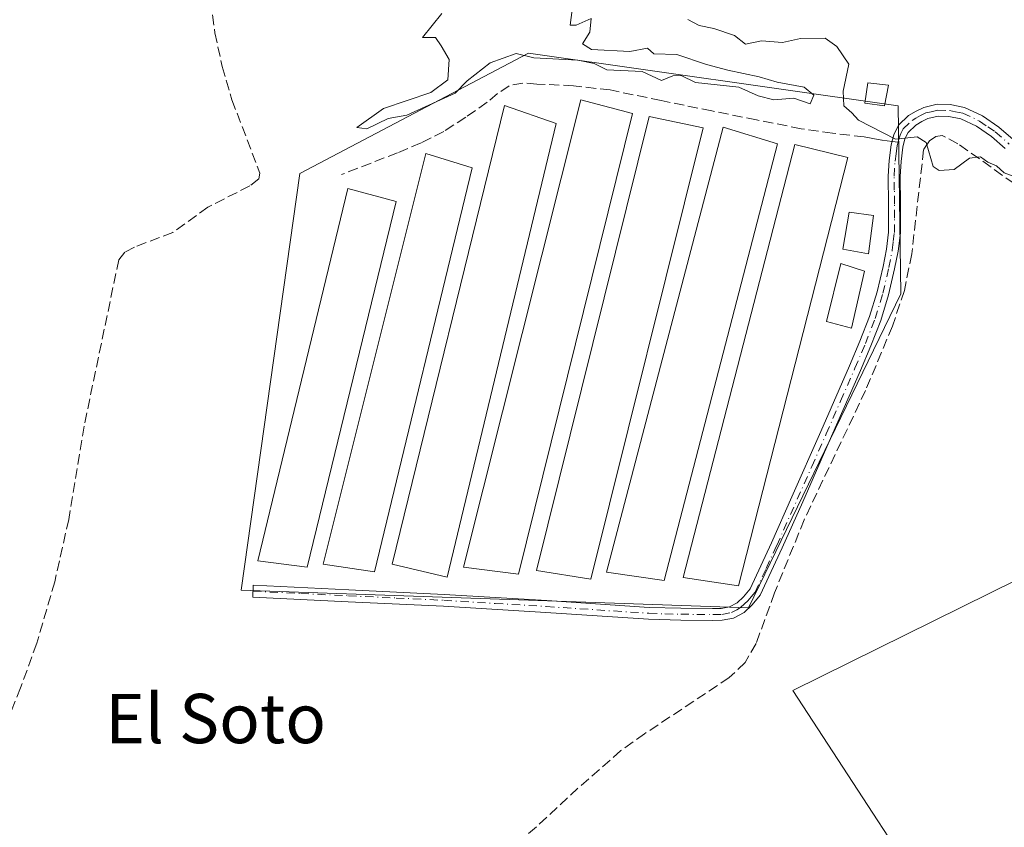
# Model space of a CAD drawing. Units: metres. Extents: x 580560 to 584044, y 4694197 to 4696552.
# Drawn here: x 583431 to 583591, y 4696210 to 4696340 of the extents above; entities that cross this region are included whole.
import ezdxf
from ezdxf.enums import TextEntityAlignment as Align

# ---------------------------------------------------------------- set-up
doc = ezdxf.new("R2010")
doc.units = ezdxf.units.M
doc.header["$MEASUREMENT"] = 0
doc.linetypes.add('DGN Style 3', pattern=[2.307223458686699, 1.648016756204785, -0.6592067024819142])
doc.linetypes.add('DGN Style 4', pattern=[2.6384748266838614, 1.318413404963828, -0.6592067024819142, 0.001648016756204785, -0.6592067024819142])
for name, color, linetype, lineweight in [('Camino Cxs', 7, 'Continuous', 0), ('Camino eje', 30, 'DGN Style 4', 13), ('Corriente artificial lineal', 4, 'DGN Style 3', 13), ('Cultivos herbáceos CxS', 92, 'Continuous', 0), ('Curva de nivel normal', 30, 'Continuous', 0), ('Edificación ligera Cxs', 1, 'Continuous', 0), ('Estanque Cxs', 5, 'Continuous', 0), ('Senda', 7, 'DGN Style 3', 0), ('Senda no paivmentada conexión', 7, 'DGN Style 3', 0), ('Texto cartográfico', 7, 'Continuous', 0)]:
    doc.layers.add(name, color=color, linetype=linetype, lineweight=lineweight)
doc.styles.add('Style-Arial', font='txt')

# ---------------------------------------------------------------- blocks, each defined once
blk = doc.blocks.new('*U10')
at = {"layer": 'Cultivos herbáceos CxS', "color": 92, "linetype": 'Continuous', "lineweight": 0}
blk.add_polyline3d([(583755.9682, 4696240.284, 315.9496000000072), (583717.6036, 4696236.315199999, 315.8007000000071), (583701.7285000002, 4696246.898600001, 315.6931999999942), (583668.6556000002, 4696287.9091, 315.6607999999979), (583657.4106999999, 4696281.294500001, 314.8334999999934), (583556.8688000003, 4696231.685000001, 314.7391000000061), (583585.3765000004, 4696188.0001, 314.667300000001)], dxfattribs=at)
blk.add_polyline3d([(583573.9527000003, 4696326.485500001, 315.0437999999995), (583513.9911000002, 4696335.049699999, 315.0155999999988), (583476.8733000001, 4696315.536699999, 314.8773999999976), (583467.3546000002, 4696247.960899999, 314.198000000004), (583549.6838999996, 4696245.1063, 314.6634999999951), (583574.4319000002, 4696296.0275, 314.817200000005)], close=True, dxfattribs=at)

msp = doc.modelspace()

# ---------------------------------------------------------------- linework, layer by layer
at = {"layer": 'Camino Cxs', "color": 7, "linetype": 'Continuous', "lineweight": 0}
msp.add_polyline3d([(583591.3701, 4696319.5801, 315.2642999999953), (583589.1501000002, 4696321.530099999, 315.2918000000063), (583586.7100999998, 4696323.190099999, 315.5614999999962), (583584.1601, 4696324.4101, 316.6695999999938), (583582.1901000004, 4696324.780099999, 317.6824999999953), (583580.4901000002, 4696324.8301, 318.8849999999948), (583578.8101000004, 4696324.4301, 319.7157000000007), (583577.8000999996, 4696323.950099999, 319.8917999999976), (583576.8400999998, 4696323.360099999, 319.3539000000019), (583575.5800999999, 4696322.200099999, 318.0794000000024), (583575.0800999999, 4696321.1601, 317.434500000003), (583574.7600999996, 4696319.8201, 316.6566000000021), (583574.4501, 4696317.450099999, 315.3447000000015), (583574.2801000001, 4696315.0601, 315.1934000000037), (583574.3501000004, 4696310.5801, 315.1137000000017), (583574.3400999998, 4696305.9001, 315.1361999999936), (583573.9600999998, 4696302.9301, 315.0684999999939), (583573.4001000002, 4696300.0601, 315.0164999999979), (583572.4301000005, 4696295.850099999, 315.0191999999952), (583571.1601, 4696291.700099999, 314.9673999999941), (583569.5401, 4696287.5801, 314.9994000000006), (583567.8501000004, 4696283.5701, 314.9294999999984), (583563.1801000005, 4696272.9301, 314.9127000000008), (583558.4901000002, 4696262.300100001, 314.8831999999966), (583555.1501000002, 4696254.8101, 314.9573999999994), (583551.5900999998, 4696247.120100001, 315.0255000000034), (583550.2600999996, 4696245.5701, 315.0288), (583548.9901000002, 4696244.350099999, 314.9608000000007), (583547.2701000003, 4696243.390100001, 314.834600000002), (583545.4301000005, 4696243.0701, 314.7727000000014), (583543.8800999997, 4696243.050100001, 314.7449000000051), (583538.6801000005, 4696243.0801, 314.7271999999939), (583533.4700999996, 4696243.2401, 314.7856999999931), (583516.8101000004, 4696244.340100001, 314.8032999999996), (583500.1801000005, 4696245.350099999, 314.8332999999984), (583484.7100999998, 4696246.090100001, 314.7936999999947), (583469.2200999996, 4696246.8201, 314.5592999999935), (583469.3101000004, 4696248.7501, 314.7752000000037), (583484.8000999996, 4696248.0101, 315.0282000000007), (583500.2901, 4696247.280099999, 314.9260000000068), (583516.9301000005, 4696246.2601, 315.024900000004), (583533.5701000001, 4696245.1601, 315.0703000000067), (583538.7200999996, 4696245.0101, 314.8996999999945), (583543.8701, 4696244.970100001, 315.0304999999935), (583545.2500999998, 4696244.9901, 315.0185000000056), (583546.6201, 4696245.2301, 315.0301000000036), (583547.8300999999, 4696245.9101, 315.0789999999979), (583548.8601000002, 4696246.890100001, 315.1284000000014), (583549.9501, 4696248.170100001, 315.1907999999967), (583553.4001000002, 4696255.610099999, 314.946100000001), (583556.7301000003, 4696263.0801, 314.9339000000036), (583561.4200999998, 4696273.700099999, 314.8674000000028), (583566.0800999999, 4696284.3301, 314.8543999999966), (583567.7600999996, 4696288.3101, 314.8954999999987), (583569.3400999998, 4696292.3301, 314.7606999999989), (583570.5701000001, 4696296.350099999, 314.8208000000013), (583571.5201000003, 4696300.460100001, 315.1058000000049), (583572.0601000004, 4696303.2301, 315.1379000000015), (583572.4101, 4696306.030099999, 315.0546000000031), (583572.4301000005, 4696310.5701, 314.9306999999972), (583572.3501000004, 4696315.110099999, 314.8945999999996), (583572.5301000001, 4696317.6501, 315.0192999999999), (583572.8598999997, 4696320.169500001, 316.4737000000023), (583573.2500999998, 4696321.8201, 317.4519), (583574.0100999996, 4696323.370100001, 318.9069000000018), (583575.6801000005, 4696324.9101, 320.8065000000061), (583576.8901000004, 4696325.6501, 321.7333000000072), (583578.1700999998, 4696326.2501, 321.8246999999974), (583580.2901, 4696326.7601, 320.270399999994), (583582.4001000002, 4696326.700099999, 318.228099999993), (583584.7701000003, 4696326.2501, 316.7789000000048), (583587.6801000005, 4696324.860099999, 315.319399999993), (583590.3300999999, 4696323.050100001, 315.2551999999997), (583592.6300999997, 4696321.030099999, 315.225900000005)], dxfattribs=at)
msp.add_polyline3d([(583591.3701, 4696319.5801, 315.2642999999953), (583589.1501000002, 4696321.530099999, 315.2918000000063), (583586.7100999998, 4696323.190099999, 315.5614999999962), (583584.1601, 4696324.4101, 316.6695999999938), (583582.1901000004, 4696324.780099999, 317.6824999999953), (583580.4901000002, 4696324.8301, 318.8849999999948), (583578.8101000004, 4696324.4301, 319.7157000000007), (583577.8000999996, 4696323.950099999, 319.8917999999976), (583576.8400999998, 4696323.360099999, 319.3539000000019), (583575.5800999999, 4696322.200099999, 318.0794000000024), (583575.0800999999, 4696321.1601, 317.434500000003), (583574.7600999996, 4696319.8201, 316.6566000000021), (583574.4501, 4696317.450099999, 315.3447000000015), (583574.2801000001, 4696315.0601, 315.1934000000037), (583574.3501000004, 4696310.5801, 315.1137000000017), (583574.3400999998, 4696305.9001, 315.1361999999936), (583573.9600999998, 4696302.9301, 315.0684999999939), (583573.4001000002, 4696300.0601, 315.0164999999979), (583572.4301000005, 4696295.850099999, 315.0191999999952), (583571.1601, 4696291.700099999, 314.9673999999941), (583569.5401, 4696287.5801, 314.9994000000006), (583567.8501000004, 4696283.5701, 314.9294999999984), (583563.1801000005, 4696272.9301, 314.9127000000008), (583558.4901000002, 4696262.300100001, 314.8831999999966), (583555.1501000002, 4696254.8101, 314.9573999999994), (583551.5900999998, 4696247.120100001, 315.0255000000034), (583550.2600999996, 4696245.5701, 315.0288), (583548.9901000002, 4696244.350099999, 314.9608000000007), (583547.2701000003, 4696243.390100001, 314.834600000002), (583545.4301000005, 4696243.0701, 314.7727000000014), (583543.8800999997, 4696243.050100001, 314.7449000000051), (583538.6801000005, 4696243.0801, 314.7271999999939), (583533.4700999996, 4696243.2401, 314.7856999999931), (583516.8101000004, 4696244.340100001, 314.8032999999996), (583500.1801000005, 4696245.350099999, 314.8332999999984), (583484.7100999998, 4696246.090100001, 314.7936999999947), (583469.2200999996, 4696246.8201, 314.5592999999935), (583469.3101000004, 4696248.7501, 314.7752000000037), (583484.8000999996, 4696248.0101, 315.0282000000007), (583500.2901, 4696247.280099999, 314.9260000000068), (583516.9301000005, 4696246.2601, 315.024900000004), (583533.5701000001, 4696245.1601, 315.0703000000067), (583538.7200999996, 4696245.0101, 314.8996999999945), (583543.8701, 4696244.970100001, 315.0304999999935), (583545.2500999998, 4696244.9901, 315.0185000000056), (583546.6201, 4696245.2301, 315.0301000000036), (583547.8300999999, 4696245.9101, 315.0789999999979), (583548.8601000002, 4696246.890100001, 315.1284000000014), (583549.9501, 4696248.170100001, 315.1907999999967), (583553.4001000002, 4696255.610099999, 314.946100000001), (583556.7301000003, 4696263.0801, 314.9339000000036), (583561.4200999998, 4696273.700099999, 314.8674000000028), (583566.0800999999, 4696284.3301, 314.8543999999966), (583567.7600999996, 4696288.3101, 314.8954999999987), (583569.3400999998, 4696292.3301, 314.7606999999989), (583570.5701000001, 4696296.350099999, 314.8208000000013), (583571.5201000003, 4696300.460100001, 315.1058000000049), (583572.0601000004, 4696303.2301, 315.1379000000015), (583572.4101, 4696306.030099999, 315.0546000000031), (583572.4301000005, 4696310.5701, 314.9306999999972), (583572.3501000004, 4696315.110099999, 314.8945999999996), (583572.5301000001, 4696317.6501, 315.0192999999999), (583572.8598999997, 4696320.169500001, 316.4737000000023), (583573.2500999998, 4696321.8201, 317.4519), (583574.0100999996, 4696323.370100001, 318.9069000000018), (583575.6801000005, 4696324.9101, 320.8065000000061), (583576.8901000004, 4696325.6501, 321.7333000000072), (583578.1700999998, 4696326.2501, 321.8246999999974), (583580.2901, 4696326.7601, 320.270399999994), (583582.4001000002, 4696326.700099999, 318.228099999993), (583584.7701000003, 4696326.2501, 316.7789000000048), (583587.6801000005, 4696324.860099999, 315.319399999993), (583590.3300999999, 4696323.050100001, 315.2551999999997), (583592.6300999997, 4696321.030099999, 315.225900000005)], dxfattribs=at)
at = {"layer": 'Camino eje', "color": 30, "linetype": 'DGN Style 4', "lineweight": 13}
for points in [[(583573.9521000005, 4696320.592499999, 316.9155000000028), (583574.1243000003, 4696321.316500001, 317.3396999999969), (583574.4151, 4696322.0101, 317.767200000002), (583574.7950999998, 4696322.7851, 318.4049999999988), (583576.2600999996, 4696324.1351, 320.0718000000052), (583576.8651000002, 4696324.505100001, 320.5440999999992), (583577.5975000003, 4696324.920100001, 320.9891000000061), (583578.4901000002, 4696325.340100001, 320.7307000000001), (583579.3300999999, 4696325.540100001, 320.2431999999972), (583580.3901000004, 4696325.795100001, 319.5645999999979), (583582.2950999998, 4696325.7401, 317.9689999999973), (583583.2801000001, 4696325.5551, 317.3616000000038), (583584.4650999998, 4696325.3301, 316.743100000007), (583587.1951000001, 4696324.0251, 315.430600000007), (583588.5201000003, 4696323.120100001, 315.2878000000055), (583589.7401000002, 4696322.290100001, 315.2675000000018), (583592.0000999998, 4696320.3051, 315.241599999994)], [(583469.2651000004, 4696247.7851, 314.6122000000032), (583477.0100999996, 4696247.415100001, 314.7755999999936), (583484.7550999997, 4696247.050100001, 314.8364000000001), (583492.4901000002, 4696246.6801, 314.8006000000024), (583500.2351000002, 4696246.315099999, 314.8803999999946), (583508.5551000005, 4696245.8051, 314.9584999999934), (583516.8701, 4696245.300100001, 314.9135999999999), (583533.5201000003, 4696244.200099999, 314.9290000000037), (583536.1250999998, 4696244.120100001, 314.8362999999954), (583538.7001, 4696244.045100001, 314.8130999999994), (583541.3000999996, 4696244.030099999, 314.8632999999973), (583543.8750999998, 4696244.0101, 314.8876000000019), (583545.3400999998, 4696244.030099999, 314.8944000000047), (583546.9451000001, 4696244.3101, 314.9281000000047), (583547.8051000005, 4696244.790100001, 314.9774000000034), (583548.4101, 4696245.130100001, 315.0096000000049), (583549.0450999998, 4696245.7401, 315.0491999999941), (583549.5601000004, 4696246.2301, 315.0681000000041), (583550.1051000003, 4696246.870100001, 315.0801999999967), (583550.7701000003, 4696247.645099999, 315.0804999999964), (583552.5500999996, 4696251.4901, 314.9008000000031), (583554.2751000002, 4696255.210100001, 314.950800000006), (583557.6101000002, 4696262.690099999, 314.8662999999942), (583559.9550999999, 4696268.0001, 314.8637000000017), (583562.3000999996, 4696273.315099999, 314.8996000000043), (583564.6300999997, 4696278.630100001, 314.8242000000027), (583566.9650999998, 4696283.950099999, 314.8990000000049), (583568.6501000002, 4696287.9451, 314.9529000000039), (583570.2500999998, 4696292.015100001, 314.8689000000013), (583571.5000999998, 4696296.100099999, 314.9193999999989), (583572.4600999998, 4696300.2601, 315.0258999999933), (583573.0100999996, 4696303.0801, 315.0558000000019), (583573.1851000004, 4696304.4801, 315.0660000000062), (583573.3750999998, 4696305.965100001, 315.084400000007), (583573.3800999997, 4696308.3051, 315.0755000000063), (583573.3901000004, 4696310.575099999, 315.0160999999935), (583573.3551000003, 4696312.815099999, 314.9704999999958), (583573.3151000004, 4696315.085100001, 315.0328000000009), (583573.4901000002, 4696317.550100001, 315.1692000000039), (583573.6451000003, 4696318.735099999, 315.8466000000044), (583573.8211000003, 4696320.042099999, 316.5917999999947), (583573.9521000005, 4696320.592499999, 316.9155000000028)]]:
    msp.add_polyline3d(points, dxfattribs=at)
at = {"layer": 'Corriente artificial lineal', "color": 4, "linetype": 'DGN Style 3', "lineweight": 13}
for points in [[(583462.3800999997, 4696343.520099999, 314.263300000006), (583463.1001000004, 4696338.350099999, 314.1601999999984), (583464.2701000003, 4696332.860099999, 314.1399999999995), (583465.8501000004, 4696327.470100001, 314.2448000000004), (583470.4001000002, 4696315.5601, 314.250199999995), (583470.2100999998, 4696314.670100001, 314.1812000000064), (583468.7301000003, 4696313.520099999, 313.9621000000043), (583461.9501, 4696310.0601, 313.7235999999975), (583456.2500999998, 4696305.960100001, 313.7419999999984), (583450.0500999996, 4696303.600099999, 313.7182999999932), (583448.4801000003, 4696302.780099999, 313.7263999999996), (583447.4901000002, 4696301.550100001, 313.7507999999943), (583441.8501000004, 4696274.540100001, 313.8019000000059), (583439.3601000002, 4696259.440099999, 313.7657999999938), (583437.0800999999, 4696249.3101, 313.8586000000068), (583434.1700999998, 4696239.340100001, 313.8108999999968), (583431.5500999996, 4696232.110099999, 313.7612999999984), (583425.9801000003, 4696218.540100001, 313.7780999999959)], [(583594.6901000004, 4696312.550100001, 315.1052000000054), (583583.6801000005, 4696320.360099999, 315.1300000000047), (583581.1201, 4696321.710100001, 315.1106), (583580.0900999998, 4696321.550100001, 315.0878999999986), (583579.0701000001, 4696320.8101, 315.0485000000044), (583578.1101000002, 4696319.4001, 314.9858999999997), (583576.1901000004, 4696302.5101, 315.0035000000062), (583574.9801000003, 4696296.5701, 314.8236999999936), (583573.0500999996, 4696290.790100001, 314.9514999999956), (583568.7001, 4696280.360099999, 314.8349000000017), (583558.7200999996, 4696259.370100001, 314.7666000000027), (583553.9200999998, 4696247.530099999, 314.8108999999968), (583550.9101, 4696239.280099999, 314.8243999999977), (583549.1300999997, 4696236.210100001, 314.7823999999964), (583546.5601000004, 4696233.770099999, 314.7121000000043), (583532.8300999999, 4696224.670100001, 314.716499999995), (583528.9600999998, 4696221.9301, 314.5791000000027), (583522.0100999996, 4696215.860099999, 314.6953000000067), (583515.2600999996, 4696209.5801, 314.5136999999959), (583508.2600999996, 4696203.620100001, 314.4983000000066)]]:
    msp.add_polyline3d(points, dxfattribs=at)
at = {"layer": 'Cultivos herbáceos CxS', "color": 92, "linetype": 'Continuous', "lineweight": 0}
for points in [[(583585.3765000004, 4696188.0001, 314.667300000001), (583556.8688000003, 4696231.685000001, 314.7391000000061), (583657.4106999999, 4696281.294500001, 314.8334999999934), (583668.6556000002, 4696287.9091, 315.6607999999979), (583701.7285000002, 4696246.898600001, 315.6931999999942), (583717.6036, 4696236.315199999, 315.8007000000071), (583755.9682, 4696240.284, 315.9496000000072), (583806.9006000003, 4696254.1746, 317.7005999999965), (583868.4162999997, 4696269.3882, 317.8263000000007), (583920.6716999998, 4696292.5393, 318.1010999999999), (583910.7496999997, 4696318.336200001, 318.2994999999937), (583894.2133, 4696367.284200001, 318.5498999999982), (583975.5728000002, 4696404.325999999, 319.3880999999965), (583990.7862999998, 4696360.008199999, 319.1591000000044), (583990.7862999998, 4696330.242500001, 318.8659999999945), (583991.3086999999, 4696327.6304, 318.8549999999959), (583992.8767999997, 4696197.0635, 318.4192000000039)], [(583991.3086999999, 4696327.6304, 318.8549999999959), (583990.7862999998, 4696330.242500001, 318.8659999999945), (583990.7862999998, 4696360.008199999, 319.1591000000044), (583975.5728000002, 4696404.325999999, 319.3880999999965), (583894.2133, 4696367.284200001, 318.5498999999982), (583910.7496999997, 4696318.336200001, 318.2994999999937), (583920.6716999998, 4696292.5393, 318.1010999999999), (583868.4162999997, 4696269.3882, 317.8263000000007), (583806.9006000003, 4696254.1746, 317.7005999999965), (583755.9682, 4696240.284, 315.9496000000072), (583717.6036, 4696236.315199999, 315.8007000000071), (583701.7285000002, 4696246.898600001, 315.6931999999942), (583668.6556000002, 4696287.9091, 315.6607999999979), (583657.4106999999, 4696281.294500001, 314.8334999999934), (583556.8688000003, 4696231.685000001, 314.7391000000061), (583585.3765000004, 4696188.0001, 314.667300000001)], [(583991.3086999999, 4696327.6304, 318.8549999999959), (583990.7862999998, 4696330.242500001, 318.8659999999945), (583990.7862999998, 4696360.008199999, 319.1591000000044), (583975.5728000002, 4696404.325999999, 319.3880999999965), (583894.2133, 4696367.284200001, 318.5498999999982), (583910.7496999997, 4696318.336200001, 318.2994999999937), (583920.6716999998, 4696292.5393, 318.1010999999999), (583868.4162999997, 4696269.3882, 317.8263000000007), (583806.9006000003, 4696254.1746, 317.7005999999965), (583755.9682, 4696240.284, 315.9496000000072), (583717.6036, 4696236.315199999, 315.8007000000071), (583701.7285000002, 4696246.898600001, 315.6931999999942), (583668.6556000002, 4696287.9091, 315.6607999999979), (583657.4106999999, 4696281.294500001, 314.8334999999934), (583556.8688000003, 4696231.685000001, 314.7391000000061), (583585.3765000004, 4696188.0001, 314.667300000001)], [(583549.6838999996, 4696245.1063, 314.6634999999951), (583574.4319000002, 4696296.0275, 314.817200000005), (583573.9527000003, 4696326.485500001, 315.0437999999995), (583513.9911000002, 4696335.049699999, 315.0155999999988), (583476.8733000001, 4696315.536699999, 314.8773999999976), (583467.3546000002, 4696247.960899999, 314.198000000004), (583549.6838999996, 4696245.1063, 314.6634999999951)], [(583549.6838999996, 4696245.1063, 314.6634999999951), (583574.4319000002, 4696296.0275, 314.817200000005), (583573.9527000003, 4696326.485500001, 315.0437999999995), (583513.9911000002, 4696335.049699999, 315.0155999999988), (583476.8733000001, 4696315.536699999, 314.8773999999976), (583467.3546000002, 4696247.960899999, 314.198000000004), (583549.6838999996, 4696245.1063, 314.6634999999951)]]:
    msp.add_polyline3d(points, dxfattribs=at)
msp.add_polyline3d([(583574.4319000002, 4696296.0275, 314.817200000005), (583549.6838999996, 4696245.1063, 314.6634999999951), (583467.3546000002, 4696247.960899999, 314.198000000004), (583476.8733000001, 4696315.536699999, 314.8773999999976), (583513.9911000002, 4696335.049699999, 315.0155999999988), (583573.9527000003, 4696326.485500001, 315.0437999999995)], close=True, dxfattribs=at)
at = {"layer": 'Curva de nivel normal', "color": 30, "linetype": 'Continuous', "lineweight": 0, "elevation": 315, "flags": 128}
for points in [[(583521.0700000003, 4696342.0701), (583520.7699999996, 4696339.5701), (583521.7199999997, 4696339.5601), (583524.1699999999, 4696340.670100001), (583523.9299999997, 4696338.450099999), (583522.7400000002, 4696336.540100001), (583524.2199999997, 4696335.6501), (583530.4199999999, 4696335.3201), (583533.2800000003, 4696335.850099999), (583534.3200000003, 4696334.940099999), (583538.0599999996, 4696334.850099999), (583542.8600000005, 4696333.210100001), (583546.3399999999, 4696332.3101), (583551.4199999999, 4696331.210100001), (583554.3399999999, 4696330.350099999), (583558.7100000001, 4696329.540100001), (583560.2800000003, 4696328.210100001), (583559.6699999999, 4696326.850099999), (583557.0599999996, 4696327.720100001), (583553.7999999998, 4696327.5001), (583551.2800000003, 4696328.140100001), (583548.1299999999, 4696329.5101), (583541.0899999999, 4696330.3101), (583538.7699999996, 4696331.4101), (583537.3799999999, 4696331.380100001), (583535.5800000001, 4696330.590100001), (583532.4199999999, 4696332.0601), (583526.7199999997, 4696332.3301), (583524.6399999997, 4696333.340100001), (583522.0099999999, 4696333.9301), (583514.8700000001, 4696334.270099999), (583511.9600000001, 4696334.970100001), (583507.7400000002, 4696333.450099999), (583504.0099999999, 4696330.550100001), (583502.0700000003, 4696328.540100001), (583494.2100000001, 4696324.970100001), (583491.2100000001, 4696324.450099999), (583487.7699999996, 4696322.770099999), (583486.1100000005, 4696322.9901), (583490.4299999997, 4696326.0701), (583498.1200000001, 4696328.6501), (583500.8700000001, 4696330.7401), (583501.1200000001, 4696333.9901), (583499.79, 4696336.2401), (583498.8700000001, 4696337.5701), (583496.7599999999, 4696337.5701), (583499.9000000004, 4696341.460100001)], [(583593.6200000001, 4696314.7401), (583591.1600000003, 4696315.610099999), (583589.9600000001, 4696316.7501), (583588.5300000003, 4696317.340100001), (583587.3399999999, 4696318.2501), (583585.5300000003, 4696318.040100001), (583583.0899999999, 4696316.170100001), (583580.6500000004, 4696316.0001), (583579.6399999997, 4696316.6601), (583578.5300000003, 4696320.5701), (583577.0599999996, 4696321.4901), (583573.5300000003, 4696321.0801), (583567.5599999996, 4696324.200099999), (583566.4699999997, 4696325.360099999), (583565.1600000003, 4696326.5101), (583565.0700000003, 4696328.890100001), (583565.9800000004, 4696333.2501), (583564, 4696336.120100001), (583562.1299999999, 4696337.4801), (583558.0999999996, 4696337.440099999), (583555.2000000002, 4696336.7501), (583551.7800000003, 4696337.0601), (583549.1799999997, 4696336.5101), (583547.4400000004, 4696337.9001), (583544.0800000001, 4696339.0601), (583541.6699999999, 4696339.520099999), (583539.8600000005, 4696340.5001)]]:
    msp.add_lwpolyline(points, dxfattribs=at)
at = {"layer": 'Edificación ligera Cxs', "color": 1, "linetype": 'Continuous', "lineweight": 0}
for points in [[(583572.4101, 4696329.8301, 323.1034000000073), (583571.7600999996, 4696326.5101, 321.6386999999959), (583568.5701000001, 4696326.9301, 319.6643999999943), (583569.0800999999, 4696330.2301, 319.9250999999931), (583572.4101, 4696329.8301, 323.1034000000073)], [(583518.4600999998, 4696323.620100001, 315.8466999999946), (583500.8000999996, 4696250.090100001, 315.6423999999971), (583491.8300999999, 4696252.190099999, 316.2277000000031), (583510.0701000001, 4696326.5701, 315.1814000000013), (583518.4600999998, 4696323.620100001, 315.8466999999946)], [(583530.8701, 4696325.280099999, 315.622199999998), (583512.3701, 4696250.530099999, 315.7652999999991), (583503.4200999998, 4696251.690099999, 315.9478999999992), (583522.4801000003, 4696327.470100001, 315.3365000000049), (583530.8701, 4696325.280099999, 315.622199999998)], [(583542.3201000001, 4696322.920100001, 315.4535000000033), (583524.0900999998, 4696249.7601, 315.8975999999966), (583515.2600999996, 4696251.120100001, 316.1533000000054), (583533.5701000001, 4696324.780099999, 315.5975000000035), (583542.3201000001, 4696322.920100001, 315.4535000000033)], [(583554.3701, 4696320.350099999, 315.6276999999973), (583535.9901000002, 4696249.5101, 315.6830999999947), (583526.6401000004, 4696250.850099999, 315.9085999999952), (583545.6001000004, 4696323.050100001, 315.5541999999987), (583554.3701, 4696320.350099999, 315.6276999999973)], [(583565.8101000004, 4696318.110099999, 315.4033000000054), (583548.0800999999, 4696248.670100001, 315.4636000000028), (583539.0701000001, 4696250.030099999, 315.7948000000033), (583557.1801000005, 4696320.220100001, 315.6646000000038), (583565.8101000004, 4696318.110099999, 315.4033000000054)], [(583504.8201000001, 4696316.460100001, 315.9011000000028), (583489.0100999996, 4696250.920100001, 315.949099999998), (583480.6401000004, 4696252.190099999, 316.3430999999982), (583497.3400999998, 4696318.7601, 315.4407999999967), (583504.8201000001, 4696316.460100001, 315.9011000000028)], [(583492.4801000003, 4696311.0101, 315.436600000001), (583478.0701000001, 4696251.690099999, 316.0421999999962), (583470.0701000001, 4696252.710100001, 315.6834999999992), (583484.6700999998, 4696313.120100001, 315.1486000000005), (583492.4801000003, 4696311.0101, 315.436600000001)], [(583569.9801000003, 4696308.700099999, 315.3828999999969), (583569.1401000004, 4696302.5101, 315.7421000000031), (583565.0201000003, 4696303.2401, 316.0236000000005), (583566.0100999996, 4696309.280099999, 315.8552000000054), (583569.9801000003, 4696308.700099999, 315.3828999999969)]]:
    msp.add_polyline3d(points, dxfattribs=at)
for points in [[(583572.4101, 4696329.8301, 323.1034000000073), (583571.7600999996, 4696326.5101, 323.1034000000073), (583568.5701000001, 4696326.9301, 323.1034000000073), (583569.0800999999, 4696330.2301, 323.1034000000073)], [(583518.4600999998, 4696323.620100001, 316.2277000000031), (583500.8000999996, 4696250.090100001, 316.2277000000031), (583491.8300999999, 4696252.190099999, 316.2277000000031), (583510.0701000001, 4696326.5701, 316.2277000000031)], [(583530.8701, 4696325.280099999, 315.9478999999992), (583512.3701, 4696250.530099999, 315.9478999999992), (583503.4200999998, 4696251.690099999, 315.9478999999992), (583522.4801000003, 4696327.470100001, 315.9478999999992)], [(583542.3201000001, 4696322.920100001, 316.1533000000054), (583524.0900999998, 4696249.7601, 316.1533000000054), (583515.2600999996, 4696251.120100001, 316.1533000000054), (583533.5701000001, 4696324.780099999, 316.1533000000054)], [(583554.3701, 4696320.350099999, 315.9085999999952), (583535.9901000002, 4696249.5101, 315.9085999999952), (583526.6401000004, 4696250.850099999, 315.9085999999952), (583545.6001000004, 4696323.050100001, 315.9085999999952)], [(583565.8101000004, 4696318.110099999, 315.7948000000033), (583548.0800999999, 4696248.670100001, 315.7948000000033), (583539.0701000001, 4696250.030099999, 315.7948000000033), (583557.1801000005, 4696320.220100001, 315.7948000000033)], [(583504.8201000001, 4696316.460100001, 316.3430999999982), (583489.0100999996, 4696250.920100001, 316.3430999999982), (583480.6401000004, 4696252.190099999, 316.3430999999982), (583497.3400999998, 4696318.7601, 316.3430999999982)], [(583492.4801000003, 4696311.0101, 316.0421999999962), (583478.0701000001, 4696251.690099999, 316.0421999999962), (583470.0701000001, 4696252.710100001, 316.0421999999962), (583484.6700999998, 4696313.120100001, 316.0421999999962)], [(583569.9801000003, 4696308.700099999, 316.0236000000005), (583569.1401000004, 4696302.5101, 316.0236000000005), (583565.0201000003, 4696303.2401, 316.0236000000005), (583566.0100999996, 4696309.280099999, 316.0236000000005)]]:
    msp.add_3dface(points, dxfattribs=at)
at = {"layer": 'Estanque Cxs', "color": 5, "linetype": 'Continuous', "lineweight": 0}
msp.add_polyline3d([(583568.5100999996, 4696299.690099999, 314.4903999999952), (583566.4001000002, 4696290.470100001, 314.414300000004), (583562.3701, 4696291.5001, 314.6223999999929), (583564.6700999998, 4696300.9101, 314.6196000000054), (583568.5100999996, 4696299.690099999, 314.4903999999952)], dxfattribs=at)
msp.add_3dface([(583568.5100999996, 4696299.690099999, 314.4903999999952), (583566.4001000002, 4696290.470100001, 314.414300000004), (583562.3701, 4696291.5001, 314.6223999999929), (583564.6700999998, 4696300.9101, 314.6196000000054)], dxfattribs=at)
at = {"layer": 'Senda', "color": 7, "linetype": 'DGN Style 3', "lineweight": 0}
msp.add_polyline3d([(583572.9900000002, 4696320.720000001, 316.800900000002), (583571.3300999999, 4696320.940099999, 316.5154999999941), (583569.8800999997, 4696321.190099999, 316.2161999999953), (583568.4501, 4696321.450099999, 315.8715999999986), (583563.3201000001, 4696322.0801, 315.2351999999955), (583558.2100999998, 4696322.790100001, 314.9634999999981), (583550.9700999996, 4696324.220100001, 315.2311000000045), (583543.7401000002, 4696325.670100001, 315.180600000007), (583535.5000999998, 4696327.370100001, 315.0332000000053), (583527.2301000003, 4696329.0701, 315.2860999999975), (583521.2901, 4696329.7601, 315.0905000000057), (583515.3300999999, 4696330.030099999, 314.8730999999971), (583513.0800999999, 4696330.200099999, 314.928700000004), (583510.8501000004, 4696329.770099999, 314.9520000000048), (583508.9600999998, 4696328.4801, 314.9446000000025), (583507.2600999996, 4696327.0801, 314.9697000000015), (583503.8000999996, 4696324.640100001, 314.8843000000052), (583500.2200999996, 4696322.350099999, 314.7617999999929), (583496.5401, 4696320.4801, 315.1331999999966), (583492.7301000003, 4696318.890100001, 314.7958000000072), (583483.6501000002, 4696315.370100001, 314.9606000000058)], dxfattribs=at)
at = {"layer": 'Senda no paivmentada conexión', "color": 7, "linetype": 'DGN Style 3', "lineweight": 0, "extrusion": (-0.1162509656563093, 0.01540588119283432, 0.9931003835507506), "elevation": 4824.650532625586, "flags": 128}
msp.add_lwpolyline([(-4732283.445828371, -38155.95144391072), (-4732283.445828372, -38156.92869813589)], dxfattribs=at)

# ---------------------------------------------------------------- block references
at = {"layer": 'Cultivos herbáceos CxS', "color": 92, "linetype": 'Continuous', "lineweight": 0}
msp.add_blockref('*U10', (0, 0), dxfattribs=at)

# ---------------------------------------------------------------- texts
at = {"layer": 'Texto cartográfico', "color": 7, "linetype": 'Continuous', "lineweight": 0, "style": 'Style-Arial'}
msp.add_text('El Soto', height=8, dxfattribs=at).set_placement((583463.2111439025, 4696227.14015), align=Align.MIDDLE_CENTER)

doc.saveas('drawing.dxf')
